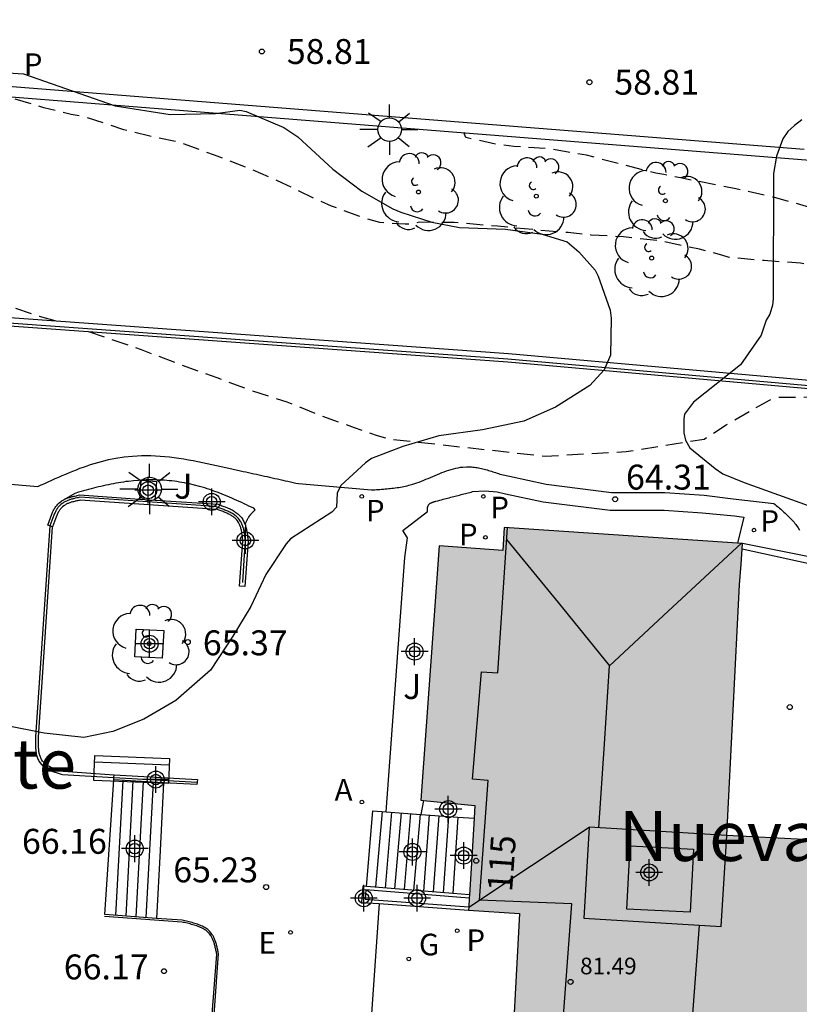
# Model space of a CAD drawing. Units: metres. Extents: x 584843 to 585195, y 4796539 to 4796791.
# Drawn here: x 585120 to 585143, y 4796612 to 4796642 of the extents above; entities that cross this region are included whole.
import ezdxf
from ezdxf.enums import TextEntityAlignment as Align

# ---------------------------------------------------------------- set-up
doc = ezdxf.new("R2010")
doc.units = ezdxf.units.M
doc.header["$MEASUREMENT"] = 0
doc.linetypes.add('TRAZOS_NORMALES', pattern=[0.75, 0.5, -0.25])
for name, color, linetype in [('020194', 31, 'TRAZOS_NORMALES'), ('020195', 30, 'TRAZOS_NORMALES'), ('020204', 9, 'Continuous'), ('020308', 9, 'Continuous'), ('060108', 9, 'Continuous'), ('060113', 4, 'Continuous'), ('060117', 9, 'Continuous'), ('060124', 9, 'Continuous'), ('060141', 9, 'Continuous'), ('060144', 9, 'Continuous'), ('070105', 6, 'Continuous'), ('070108', 9, 'VALLA'), ('080106', 1, 'Continuous'), ('080109', 9, 'Continuous'), ('080110', 9, 'Continuous'), ('080201', 9, 'Continuous'), ('080202', 9, 'Continuous'), ('080303', 9, 'Continuous'), ('080304', 9, 'Continuous'), ('080308', 9, 'Continuous'), ('090202', 1, 'Continuous'), ('100101', 9, 'Continuous'), ('100105', 3, 'Continuous'), ('100106', 63, 'Continuous'), ('100202', 3, 'Continuous'), ('100302', 7, 'Continuous'), ('200205', 4, 'Continuous'), ('200305', 4, 'Continuous'), ('210201', 9, 'Continuous'), ('210301', 9, 'Continuous'), ('210305', 4, 'Continuous'), ('220205', 1, 'Continuous'), ('220305', 1, 'Continuous'), ('230204', 9, 'Continuous'), ('230304', 9, 'Continuous'), ('250206', 9, 'Continuous'), ('990501', 21, 'Continuous'), ('C_Edificios', 5, 'Continuous'), ('Centroides', 1, 'Continuous')]:
    doc.layers.add(name, color=color, linetype=linetype)
doc.layers.add('080111', color=7, linetype='Continuous', lineweight=30)
doc.styles.add('ARIAL', font='arial.ttf', dxfattribs={"height": 1})
doc.styles.add('ARIALI', font='ariali.ttf', dxfattribs={"height": 1})
doc.styles.add('ROMANS', font='romans__.ttf', dxfattribs={"height": 1})
doc.styles.get("Standard").update_dxf_attribs({"font": 'arial.ttf'})
doc.linetypes.add('VALLA', pattern='A,1,[200,DONOSTI.shx,S=0.1,R=0,X=0,Y=0],1', length=2)

# ---------------------------------------------------------------- blocks, each defined once
blk = doc.blocks.new('BloquePortal')
blk.add_circle((0, 0), 0.075)
at = {"flags": 5}
blk.add_attdef('INDICE', text='', height=0.75, dxfattribs=at).set_placement((0, 0), align=Align.MIDDLE_CENTER)
blk = doc.blocks.new('PUNTO')
blk.add_circle((0, 0), 0.075)
blk = doc.blocks.new('FAROLA')
for p, q in [((0, 0.355), (0, 0.755)), ((-0.63, 0.51), (-0.255, 0.245)), ((0.605, 0.49), (0.276, 0.223)), ((-0.355, 0), (-0.895, 0)), ((0.355, 0), (0.855, 0)), ((-0.65, -0.52), (-0.255, -0.24)), ((0.585, -0.52), (0.256, -0.246)), ((0, -0.355), (0, -0.755))]:
    blk.add_line(p, q)
blk.add_circle((0, 0), 0.355)
blk = doc.blocks.new('COTAPU')
blk.add_circle((0, 0), 0.075)
blk = doc.blocks.new('BANCO')
blk.add_line((1.125, 0.1875), (-1.125, 0.1875))
blk.add_lwpolyline([(1.125, 0.75), (1.125, 0), (-1.125, 0), (-1.125, 0.75)], close=True)
blk = doc.blocks.new('ARBOL')
blk.add_circle((0, 0), 0.0587)
for centre, radius, start, end in [((-0.564, 0.381), 0.532, 92.28, 254.58), ((-0.28, 0.855), 0.3, 359.2878, 173.6078), ((0.097, 0.97), 0.21, 23.1565, 160.4665), ((0.438, 0.881), 0.24, 301.578, 139.328), ((0.656, 0.288), 0.443, 319.8556, 114.7656), ((-0.091, 0.321), 0.12, 119.14, 310.56), ((0.819, -0.249), 0.383, 235.5275, 62.0275), ((-0.556, -0.339), 0.555, 142.64, 266.54), ((-0.039, -0.384), 0.21, 189.64, 323.88), ((0.299, -0.624), 0.532, 224.67, 0.24), ((-0.301, -0.676), 0.45, 213.78, 295.32)]:
    blk.add_arc(centre, radius, start, end)
blk = doc.blocks.new('REGELE')
blk.add_circle((0, 0), 0.055)
blk = doc.blocks.new('ABAS')
blk.add_circle((0, 0), 0.055)
blk = doc.blocks.new('REGAS')
blk.add_circle((0, 0), 0.055)
blk = doc.blocks.new('PLUVI1')
blk.add_circle((0, 0), 0.055)
blk = doc.blocks.new('Centroide')
for points in [[(0, -0.402), (0, 0.402)], [(0.402, 0), (-0.402, 0)]]:
    blk.add_lwpolyline(points)
for radius in [0.256, 0.159]:
    blk.add_circle((0, 0), radius)

msp = doc.modelspace()

# ---------------------------------------------------------------- hatches: boundary and pattern name
at = {"layer": '990501'}
msp.add_hatch(color=256, dxfattribs=at).paths.add_polyline_path([(585139.833, 4796604.038), (585139.98, 4796606.106), (585143.263, 4796605.869), (585143.679, 4796611.607), (585144.094, 4796617.343), (585142.547, 4796617.42), (585141, 4796617.498), (585141.194, 4796621.27), (585141.388, 4796625.044), (585141.43, 4796625.668), (585141.472, 4796626.293), (585134.304, 4796626.774), (585134.257, 4796626.081), (585132.343, 4796626.218), (585131.793, 4796618.564), (585133.42, 4796618.401), (585133.303, 4796616.51), (585133.225, 4796615.253), (585134.764, 4796615.148), (585134.472, 4796609.732), (585134.386, 4796608.481), (585134.3, 4796607.231), (585134.268, 4796606.52), (585132.665, 4796606.622), (585132.641, 4796606.263), (585132.617, 4796605.905), (585130.915, 4796606.038), (585130.384, 4796598.39), (585132.022, 4796598.282), (585131.993, 4796597.603), (585131.904, 4796596.341), (585131.815, 4796595.079), (585133.37, 4796595.022), (585133.314, 4796593.762), (585133.071, 4796590.073), (585132.827, 4796586.385), (585137.343, 4796586.079), (585141.858, 4796585.775), (585142.676, 4796597.218), (585139.743, 4796597.426), (585139.567, 4796597.441), (585139.392, 4796597.456), (585139.39, 4796597.515), (585139.388, 4796597.573), (585139.611, 4796600.805)], flags=0)

# ---------------------------------------------------------------- linework, layer by layer
at = {"layer": '020194', "flags": 128}
for points, elevation in [([(585162.824, 4796614.521), (585162.565, 4796615.27), (585162.466, 4796615.457), (585161.905, 4796616.438), (585161.232, 4796617.419), (585161.055, 4796617.64), (585160.173, 4796618.577), (585159.379, 4796619.37), (585158.398, 4796620.384), (585157.593, 4796621.266), (585156.909, 4796622.082), (585156.269, 4796622.931), (585156.071, 4796623.283), (585155.596, 4796624.243), (585155.144, 4796625.202), (585154.648, 4796626.183), (585154.162, 4796627.131), (585153.644, 4796628.211), (585153.225, 4796629.214), (585152.761, 4796630.306), (585152.629, 4796630.537), (585152.375, 4796630.923), (585152.287, 4796631.11), (585152.243, 4796631.32), (585152.143, 4796631.551), (585152.022, 4796631.739), (585151.89, 4796631.904), (585151.482, 4796632.367), (585151.305, 4796632.51), (585150.456, 4796633.039), (585149.365, 4796633.656), (585148.979, 4796633.789), (585147.821, 4796634.086), (585147.6, 4796634.13), (585147.38, 4796634.13), (585147.104, 4796634.163), (585146.035, 4796634.317), (585144.789, 4796634.504), (585143.697, 4796634.647), (585143.223, 4796634.724), (585142.132, 4796634.801), (585141.074, 4796634.9), (585140.854, 4796634.966), (585140.181, 4796635.143), (585139.057, 4796635.385), (585137.888, 4796635.517), (585136.918, 4796635.572), (585136.223, 4796635.649), (585135.969, 4796635.66), (585135.275, 4796635.726), (585134.095, 4796635.836), (585132.794, 4796635.946), (585131.736, 4796635.956), (585131.537, 4796635.901), (585131.317, 4796635.901), (585130.556, 4796635.945), (585130.137, 4796636.066), (585129.1, 4796636.441), (585128.571, 4796636.683), (585127.623, 4796637.135), (585126.653, 4796637.565), (585125.583, 4796637.972), (585124.513, 4796638.369), (585123.59, 4796638.553), (585122.853, 4796638.737), (585121.679, 4796639.129), (585121.264, 4796639.198), (585120.435, 4796639.405), (585119.431, 4796639.702), (585119.122, 4796639.762)], 61.14), ([(585166.358, 4796616.699), (585166.225, 4796616.924), (585165.652, 4796617.718), (585164.979, 4796618.523), (585164.263, 4796619.294), (585163.469, 4796620.022), (585162.554, 4796620.826), (585161.683, 4796621.576), (585160.79, 4796622.37), (585159.985, 4796623.064), (585159.157, 4796623.791), (585158.981, 4796623.979), (585158.099, 4796624.794), (585157.933, 4796624.96), (585157.117, 4796625.775), (585156.4, 4796626.525), (585156.202, 4796626.789), (585155.838, 4796627.308), (585155.54, 4796627.837), (585155.033, 4796628.994), (585154.669, 4796629.997), (585154.283, 4796631.056), (585153.83, 4796632.004), (585153.577, 4796632.335), (585152.76, 4796633.128), (585152.584, 4796633.26), (585152.231, 4796633.525), (585151.272, 4796634.142), (585150.687, 4796634.462), (585150.279, 4796634.616), (585149.111, 4796634.979), (585147.953, 4796635.255), (585146.994, 4796635.552), (585145.781, 4796635.861), (585144.711, 4796636.114), (585143.664, 4796636.378), (585143.399, 4796636.433), (585142.408, 4796636.709), (585141.272, 4796636.962), (585140.82, 4796637.05), (585139.607, 4796637.292), (585139.111, 4796637.391), (585138.869, 4796637.435), (585137.909, 4796637.678), (585136.774, 4796637.975), (585135.627, 4796638.173), (585134.591, 4796638.239), (585134.105, 4796638.294), (585133.146, 4796638.503), (585133.081, 4796638.655)], 60.64)]:
    msp.add_lwpolyline(points, dxfattribs=dict(at, elevation=elevation))
at = {"layer": '020195', "elevation": 62.14, "flags": 128}
for points in [[(585120.785, 4796632.993), (585120.314, 4796633.121), (585119.245, 4796633.484), (585118.241, 4796633.76), (585117.084, 4796634.046), (585116.003, 4796634.333), (585114.867, 4796634.531), (585113.655, 4796634.784), (585113.559, 4796634.797)], [(585121.781, 4796632.67), (585122.266, 4796632.503), (585123.368, 4796632.128), (585124.537, 4796631.677), (585125.651, 4796631.28), (585126.72, 4796630.883), (585127.757, 4796630.553), (585128.771, 4796630.145), (585129.786, 4796629.782), (585130.216, 4796629.627), (585130.48, 4796629.539), (585130.888, 4796629.429), (585135.534, 4796628.919), (585137.973, 4796629.054), (585140.325, 4796629.432), (585140.986, 4796629.862), (585142.001, 4796630.446), (585142.287, 4796630.601), (585142.519, 4796630.689), (585143.599, 4796630.7), (585143.908, 4796630.722), (585144.271, 4796630.736), (585144.536, 4796630.736), (585144.855, 4796630.736), (585145.853, 4796630.662), (585147.021, 4796630.534), (585147.557, 4796630.426), (585148.153, 4796630.183), (585149.277, 4796629.643), (585150.204, 4796628.96), (585150.358, 4796628.806), (585150.799, 4796627.692), (585150.888, 4796627.45), (585151.13, 4796626.435), (585151.373, 4796625.234), (585151.517, 4796624.197), (585151.539, 4796623.955), (585151.616, 4796622.952), (585151.749, 4796621.728), (585151.838, 4796620.691), (585151.783, 4796619.578), (585151.728, 4796619.302), (585151.496, 4796618.167), (585151.563, 4796617.229), (585151.695, 4796616.799), (585151.806, 4796616.347), (585151.971, 4796615.201), (585152.004, 4796614.969), (585152.049, 4796614.539), (585152.165, 4796614.012)]]:
    msp.add_lwpolyline(points, dxfattribs=at)
at = {"layer": '060108', "flags": 128}
msp.add_lwpolyline([(585143.533, 4796625.881), (585141.472, 4796626.293)], dxfattribs=at)
at = {"layer": '060113', "flags": 128}
msp.add_lwpolyline([(585145.214, 4796580.947), (585145.981, 4796589.451), (585147.353, 4796608.935), (585147.982, 4796617.149), (585148.073, 4796618.085), (585148.086, 4796619.034), (585148.033, 4796619.892), (585147.864, 4796620.751), (585147.526, 4796621.57), (585147.084, 4796622.428), (585146.589, 4796623.195), (585145.952, 4796624.014), (585145.146, 4796624.703), (585144.235, 4796625.326), (585143.481, 4796625.677), (585141.461, 4796626.12)], dxfattribs=at)
at = {"layer": '060117', "flags": 128}
for points in [[(585123.829, 4796615.005), (585122.274, 4796615.12), (585122.546, 4796619.176)], [(585124.046, 4796619.089), (585123.938, 4796617.047), (585123.829, 4796615.005)], [(585130.153, 4796615.964), (585130.349, 4796618.244)], [(585132.909, 4796618.054), (585132.753, 4796615.755)]]:
    msp.add_lwpolyline(points, dxfattribs=at)
at = {"layer": '060124', "flags": 128}
for points in [[(585116.618, 4796628.314), (585120.256, 4796628.003), (585120.362, 4796628.051), (585120.467, 4796628.099), (585120.573, 4796628.147), (585120.678, 4796628.195), (585120.784, 4796628.242), (585120.89, 4796628.289), (585120.996, 4796628.335), (585121.102, 4796628.38), (585121.208, 4796628.424), (585121.314, 4796628.468), (585121.421, 4796628.51), (585121.527, 4796628.551), (585121.634, 4796628.59), (585121.742, 4796628.628), (585121.849, 4796628.664), (585121.957, 4796628.698), (585122.065, 4796628.73), (585122.173, 4796628.76), (585122.282, 4796628.788), (585122.391, 4796628.813), (585122.501, 4796628.836), (585122.611, 4796628.856), (585122.857, 4796628.895), (585123.106, 4796628.919), (585123.245, 4796628.929), (585123.383, 4796628.934), (585123.523, 4796628.935), (585123.663, 4796628.933), (585123.803, 4796628.927), (585123.944, 4796628.918), (585124.084, 4796628.906), (585124.226, 4796628.892), (585124.367, 4796628.875), (585124.509, 4796628.855), (585124.651, 4796628.833), (585124.793, 4796628.81), (585124.934, 4796628.785), (585125.076, 4796628.758), (585125.218, 4796628.73), (585125.36, 4796628.7), (585125.501, 4796628.67), (585125.642, 4796628.64), (585125.783, 4796628.608), (585125.923, 4796628.577), (585126.144, 4796628.527), (585126.364, 4796628.478), (585126.444, 4796628.46), (585126.523, 4796628.442), (585126.603, 4796628.424), (585126.683, 4796628.406), (585126.762, 4796628.389), (585126.842, 4796628.371), (585126.921, 4796628.353), (585127, 4796628.336), (585127.079, 4796628.318), (585127.159, 4796628.301), (585127.237, 4796628.283), (585127.316, 4796628.265), (585127.395, 4796628.248), (585127.474, 4796628.23), (585127.553, 4796628.213), (585127.631, 4796628.196), (585127.71, 4796628.177), (585127.789, 4796628.16), (585127.867, 4796628.142), (585127.946, 4796628.125), (585128.024, 4796628.107), (585128.103, 4796628.09), (585130.301, 4796627.902), (585130.353, 4796627.905), (585130.404, 4796627.908), (585130.456, 4796627.912), (585130.508, 4796627.915), (585130.559, 4796627.918), (585130.611, 4796627.922), (585130.662, 4796627.926), (585130.714, 4796627.93), (585130.765, 4796627.934), (585130.817, 4796627.939), (585130.868, 4796627.944), (585130.919, 4796627.95), (585130.97, 4796627.956), (585131.022, 4796627.963), (585131.073, 4796627.97), (585131.123, 4796627.978), (585131.174, 4796627.987), (585131.225, 4796627.996), (585131.275, 4796628.006), (585131.326, 4796628.017), (585131.376, 4796628.029), (585131.426, 4796628.042), (585131.547, 4796628.075), (585131.667, 4796628.114), (585131.737, 4796628.138), (585131.807, 4796628.164), (585131.876, 4796628.192), (585131.945, 4796628.22), (585132.014, 4796628.249), (585132.083, 4796628.278), (585132.152, 4796628.308), (585132.221, 4796628.337), (585132.29, 4796628.366), (585132.358, 4796628.395), (585132.427, 4796628.423), (585132.496, 4796628.449), (585132.565, 4796628.474), (585132.634, 4796628.498), (585132.703, 4796628.519), (585132.772, 4796628.538), (585132.841, 4796628.555), (585132.911, 4796628.57), (585132.981, 4796628.581), (585133.051, 4796628.589), (585133.163, 4796628.596), (585133.276, 4796628.594), (585133.318, 4796628.591), (585133.36, 4796628.588), (585133.402, 4796628.584), (585133.444, 4796628.578), (585133.486, 4796628.572), (585133.529, 4796628.564), (585133.571, 4796628.556), (585133.614, 4796628.547), (585133.657, 4796628.537), (585133.699, 4796628.526), (585133.742, 4796628.515), (585133.785, 4796628.503), (585133.828, 4796628.49), (585133.871, 4796628.477), (585133.914, 4796628.464), (585133.957, 4796628.45), (585134, 4796628.436), (585134.043, 4796628.422), (585134.086, 4796628.408), (585134.129, 4796628.393), (585134.172, 4796628.379), (585134.215, 4796628.364), (585134.455, 4796628.312), (585135.565, 4796628.073), (585137.53, 4796627.824), (585139.134, 4796627.824), (585140.317, 4796627.745), (585141.197, 4796627.631), (585142.422, 4796627.49), (585142.456, 4796627.462), (585142.49, 4796627.434), (585142.524, 4796627.405), (585142.557, 4796627.377), (585142.591, 4796627.349), (585142.625, 4796627.32), (585142.658, 4796627.291), (585142.691, 4796627.263), (585142.724, 4796627.234), (585142.756, 4796627.204), (585142.788, 4796627.175), (585142.82, 4796627.145), (585142.851, 4796627.115), (585142.881, 4796627.085), (585142.912, 4796627.054), (585142.941, 4796627.023), (585142.97, 4796626.991), (585142.998, 4796626.959), (585143.026, 4796626.927), (585143.053, 4796626.894), (585143.079, 4796626.86), (585143.104, 4796626.826), (585143.15, 4796626.761), (585143.193, 4796626.693)], [(585126.497, 4796626.866), (585126.537, 4796626.947), (585126.545, 4796626.962), (585126.552, 4796626.978), (585126.56, 4796626.993), (585126.568, 4796627.009), (585126.576, 4796627.024), (585126.584, 4796627.039), (585126.593, 4796627.054), (585126.602, 4796627.069), (585126.611, 4796627.084), (585126.626, 4796627.107), (585126.638, 4796627.123), (585126.644, 4796627.132), (585126.651, 4796627.14), (585126.657, 4796627.149), (585126.664, 4796627.158), (585126.678, 4796627.174), (585126.686, 4796627.183), (585126.7, 4796627.199), (585126.716, 4796627.215), (585126.723, 4796627.223), (585126.739, 4796627.239), (585126.746, 4796627.247), (585126.754, 4796627.254), (585126.77, 4796627.27), (585126.786, 4796627.286), (585126.794, 4796627.293), (585126.802, 4796627.301), (585126.761, 4796627.349), (585126.688, 4796627.383), (585126.615, 4796627.417), (585126.542, 4796627.45), (585126.469, 4796627.484), (585126.396, 4796627.518), (585126.323, 4796627.551), (585126.25, 4796627.584), (585126.177, 4796627.617), (585126.103, 4796627.649), (585126.03, 4796627.681), (585125.956, 4796627.712), (585125.882, 4796627.743), (585125.808, 4796627.773), (585125.734, 4796627.802), (585125.659, 4796627.831), (585125.584, 4796627.858), (585125.509, 4796627.885), (585125.434, 4796627.911), (585125.358, 4796627.936), (585125.282, 4796627.96), (585125.205, 4796627.983), (585125.128, 4796628.005), (585124.977, 4796628.045), (585124.824, 4796628.081), (585124.749, 4796628.097), (585124.674, 4796628.112), (585124.599, 4796628.126), (585124.523, 4796628.138), (585124.447, 4796628.15), (585124.371, 4796628.16), (585124.294, 4796628.17), (585124.217, 4796628.178), (585124.141, 4796628.185), (585124.064, 4796628.191), (585123.987, 4796628.195), (585123.91, 4796628.199), (585123.833, 4796628.202), (585123.755, 4796628.203), (585123.678, 4796628.203), (585123.601, 4796628.203), (585123.524, 4796628.201), (585123.447, 4796628.198), (585123.37, 4796628.194), (585123.294, 4796628.189), (585123.14, 4796628.176), (585122.988, 4796628.159), (585122.912, 4796628.15), (585122.836, 4796628.139), (585122.76, 4796628.128), (585122.684, 4796628.115), (585122.609, 4796628.102), (585122.533, 4796628.088), (585122.458, 4796628.073), (585122.383, 4796628.058), (585122.308, 4796628.042), (585122.233, 4796628.025), (585122.158, 4796628.008), (585122.083, 4796627.99), (585122.009, 4796627.972), (585121.934, 4796627.953), (585121.86, 4796627.934), (585121.785, 4796627.915), (585121.711, 4796627.896), (585121.636, 4796627.876), (585121.562, 4796627.856), (585121.488, 4796627.836), (585121.37, 4796627.792), (585121.042, 4796627.606)], [(585123.794, 4796627.595), (585123.839, 4796628.141), (585123.358, 4796628.18), (585123.316, 4796627.627)], [(585130.743, 4796618.214), (585131.306, 4796625.863), (585131.389, 4796626.462), (585131.245, 4796626.682), (585131.992, 4796627.253), (585131.991, 4796627.27), (585131.991, 4796627.286), (585131.99, 4796627.303), (585131.989, 4796627.319), (585131.989, 4796627.335), (585131.99, 4796627.35), (585131.991, 4796627.365), (585131.993, 4796627.38), (585131.996, 4796627.394), (585131.999, 4796627.407), (585132.008, 4796627.43), (585132.017, 4796627.446), (585132.024, 4796627.455), (585132.031, 4796627.463), (585132.038, 4796627.472), (585132.048, 4796627.48), (585132.065, 4796627.493), (585132.075, 4796627.5), (585132.086, 4796627.506), (585132.097, 4796627.511), (585132.109, 4796627.517), (585132.121, 4796627.522), (585132.133, 4796627.527), (585132.146, 4796627.532), (585132.159, 4796627.536), (585132.172, 4796627.54), (585132.185, 4796627.544), (585132.199, 4796627.548), (585132.212, 4796627.552), (585132.226, 4796627.556), (585132.24, 4796627.56), (585132.302, 4796627.576), (585132.363, 4796627.593), (585132.411, 4796627.605), (585132.458, 4796627.618), (585132.505, 4796627.63), (585132.552, 4796627.642), (585132.598, 4796627.655), (585132.643, 4796627.667), (585132.689, 4796627.678), (585132.734, 4796627.69), (585132.779, 4796627.702), (585132.824, 4796627.714), (585132.868, 4796627.725), (585132.913, 4796627.737), (585132.957, 4796627.748), (585133.001, 4796627.759), (585133.045, 4796627.771), (585133.088, 4796627.782), (585133.132, 4796627.793), (585133.175, 4796627.804), (585133.219, 4796627.816), (585133.262, 4796627.827), (585133.306, 4796627.838), (585133.349, 4796627.849), (585133.722, 4796627.874), (585134.091, 4796627.841), (585134.336, 4796627.788), (585135.473, 4796627.543), (585137.494, 4796627.287), (585139.114, 4796627.287), (585140.263, 4796627.21), (585141.234, 4796627.123), (585141.519, 4796627.078), (585141.326, 4796626.303)], [(585122.556, 4796619.316), (585121.017, 4796619.426), (585120.986, 4796619.435), (585120.956, 4796619.445), (585120.925, 4796619.454), (585120.895, 4796619.464), (585120.865, 4796619.473), (585120.835, 4796619.483), (585120.805, 4796619.493), (585120.776, 4796619.503), (585120.747, 4796619.514), (585120.719, 4796619.525), (585120.691, 4796619.536), (585120.663, 4796619.548), (585120.637, 4796619.56), (585120.611, 4796619.573), (585120.586, 4796619.586), (585120.561, 4796619.6), (585120.538, 4796619.615), (585120.516, 4796619.63), (585120.494, 4796619.646), (585120.474, 4796619.663), (585120.454, 4796619.681), (585120.436, 4796619.699), (585120.402, 4796619.739), (585120.372, 4796619.784), (585120.359, 4796619.808), (585120.346, 4796619.833), (585120.335, 4796619.858), (585120.326, 4796619.885), (585120.317, 4796619.913), (585120.309, 4796619.941), (585120.303, 4796619.971), (585120.297, 4796620), (585120.293, 4796620.031), (585120.289, 4796620.062), (585120.286, 4796620.094), (585120.283, 4796620.126), (585120.281, 4796620.158), (585120.28, 4796620.192), (585120.279, 4796620.225), (585120.279, 4796620.259), (585120.279, 4796620.292), (585120.279, 4796620.327), (585120.279, 4796620.361), (585120.28, 4796620.395), (585120.28, 4796620.43), (585120.281, 4796620.464), (585120.702, 4796626.787)], [(585131.867, 4796618.556), (585131.794, 4796618.137)], [(585130.533, 4796615.449), (585130.008, 4796607.809)], [(585125.285, 4796608.116), (585125.699, 4796613.944), (585125.693, 4796613.973), (585125.687, 4796614.001), (585125.681, 4796614.03), (585125.675, 4796614.059), (585125.668, 4796614.087), (585125.662, 4796614.116), (585125.655, 4796614.144), (585125.649, 4796614.172), (585125.641, 4796614.2), (585125.634, 4796614.227), (585125.626, 4796614.254), (585125.618, 4796614.281), (585125.61, 4796614.308), (585125.601, 4796614.333), (585125.591, 4796614.359), (585125.581, 4796614.384), (585125.57, 4796614.409), (585125.559, 4796614.432), (585125.547, 4796614.456), (585125.535, 4796614.478), (585125.522, 4796614.5), (585125.508, 4796614.522), (585125.471, 4796614.572), (585125.43, 4796614.618), (585125.403, 4796614.644), (585125.375, 4796614.668), (585125.346, 4796614.69), (585125.315, 4796614.711), (585125.282, 4796614.731), (585125.249, 4796614.75), (585125.214, 4796614.768), (585125.178, 4796614.784), (585125.141, 4796614.8), (585125.103, 4796614.815), (585125.064, 4796614.829), (585125.025, 4796614.842), (585124.984, 4796614.854), (585124.943, 4796614.866), (585124.901, 4796614.877), (585124.859, 4796614.888), (585124.817, 4796614.899), (585124.774, 4796614.909), (585124.731, 4796614.919), (585124.688, 4796614.929), (585124.644, 4796614.938), (585124.601, 4796614.948), (585123.829, 4796615.005)]]:
    msp.add_lwpolyline(points, dxfattribs=at)
at = {"layer": '060141', "flags": 128}
for points in [[(585122.609, 4796615.095), (585122.825, 4796619.16)], [(585122.914, 4796615.073), (585123.131, 4796619.142)], [(585123.219, 4796615.05), (585123.436, 4796619.124)], [(585123.525, 4796615.028), (585123.742, 4796619.107)], [(585130.439, 4796615.941), (585130.635, 4796618.223)], [(585130.726, 4796615.918), (585130.922, 4796618.201)], [(585131.012, 4796615.895), (585131.208, 4796618.18)], [(585131.297, 4796615.872), (585131.494, 4796618.159)], [(585131.583, 4796615.849), (585131.78, 4796618.138)], [(585131.881, 4796615.825), (585132.051, 4796618.118)], [(585132.172, 4796615.802), (585132.343, 4796618.096)], [(585132.472, 4796615.778), (585132.634, 4796618.074)]]:
    msp.add_lwpolyline(points, dxfattribs=at)
at = {"layer": '060144', "flags": 128}
for points in [[(585126.427, 4796625.11), (585126.483, 4796625.95), (585126.511, 4796626.343), (585126.508, 4796626.378), (585126.505, 4796626.406), (585126.502, 4796626.434), (585126.499, 4796626.462), (585126.495, 4796626.492), (585126.491, 4796626.52), (585126.488, 4796626.547), (585126.484, 4796626.578), (585126.479, 4796626.605), (585126.475, 4796626.631), (585126.47, 4796626.66), (585126.464, 4796626.688), (585126.457, 4796626.717), (585126.45, 4796626.744), (585126.443, 4796626.769), (585126.435, 4796626.798), (585126.424, 4796626.826), (585126.415, 4796626.849), (585126.405, 4796626.876), (585126.392, 4796626.901), (585126.379, 4796626.928), (585126.363, 4796626.952), (585126.333, 4796626.998), (585126.296, 4796627.045), (585126.274, 4796627.068), (585126.251, 4796627.09), (585126.227, 4796627.111), (585126.204, 4796627.13), (585126.178, 4796627.15), (585126.151, 4796627.168), (585126.125, 4796627.184), (585126.098, 4796627.201), (585126.069, 4796627.216), (585126.04, 4796627.231), (585126.012, 4796627.245), (585125.983, 4796627.258), (585125.954, 4796627.272), (585125.922, 4796627.285), (585125.893, 4796627.296), (585125.863, 4796627.308), (585125.832, 4796627.32), (585125.802, 4796627.331), (585125.772, 4796627.342), (585125.599, 4796627.403), (585121.526, 4796627.678), (585121.461, 4796627.665), (585121.436, 4796627.659), (585121.388, 4796627.649), (585121.362, 4796627.643), (585121.337, 4796627.636), (585121.313, 4796627.63), (585121.29, 4796627.624), (585121.264, 4796627.618), (585121.238, 4796627.61), (585121.215, 4796627.603), (585121.19, 4796627.594), (585121.167, 4796627.586), (585121.144, 4796627.577), (585121.12, 4796627.566), (585121.096, 4796627.555), (585121.074, 4796627.544), (585121.052, 4796627.532), (585121.03, 4796627.519), (585121.008, 4796627.505), (585120.987, 4796627.489), (585120.947, 4796627.458), (585120.911, 4796627.422), (585120.891, 4796627.401), (585120.874, 4796627.38), (585120.858, 4796627.359), (585120.842, 4796627.337), (585120.828, 4796627.315), (585120.814, 4796627.292), (585120.8, 4796627.268), (585120.788, 4796627.243), (585120.776, 4796627.219), (585120.765, 4796627.194), (585120.755, 4796627.17), (585120.744, 4796627.145), (585120.621, 4796626.817)], [(585120.621, 4796626.817), (585120.188, 4796620.467), (585120.187, 4796620.431), (585120.187, 4796620.396), (585120.186, 4796620.362), (585120.186, 4796620.327), (585120.186, 4796620.292), (585120.186, 4796620.259), (585120.186, 4796620.224), (585120.187, 4796620.189), (585120.188, 4796620.154), (585120.191, 4796620.119), (585120.194, 4796620.085), (585120.197, 4796620.052), (585120.201, 4796620.019), (585120.206, 4796619.985), (585120.212, 4796619.952), (585120.219, 4796619.919), (585120.228, 4796619.886), (585120.238, 4796619.856), (585120.248, 4796619.825), (585120.262, 4796619.793), (585120.277, 4796619.765), (585120.293, 4796619.736), (585120.328, 4796619.683), (585120.368, 4796619.636), (585120.39, 4796619.614), (585120.413, 4796619.593), (585120.437, 4796619.573), (585120.463, 4796619.554), (585120.487, 4796619.538), (585120.513, 4796619.521), (585120.542, 4796619.504), (585120.569, 4796619.49), (585120.597, 4796619.476), (585120.625, 4796619.463), (585120.656, 4796619.45), (585120.685, 4796619.439), (585120.714, 4796619.428), (585120.744, 4796619.416), (585120.775, 4796619.405), (585120.806, 4796619.395), (585120.837, 4796619.385), (585120.867, 4796619.376), (585120.897, 4796619.366), (585120.928, 4796619.357), (585120.958, 4796619.347), (585121.001, 4796619.334), (585122.551, 4796619.246)], [(585122.551, 4796619.246), (585125.054, 4796619.103)], [(585125.135, 4796607.352), (585125.647, 4796613.933), (585125.641, 4796613.962), (585125.635, 4796613.99), (585125.629, 4796614.019), (585125.623, 4796614.047), (585125.616, 4796614.075), (585125.61, 4796614.104), (585125.603, 4796614.132), (585125.598, 4796614.159), (585125.59, 4796614.186), (585125.583, 4796614.213), (585125.575, 4796614.239), (585125.567, 4796614.266), (585125.56, 4796614.291), (585125.551, 4796614.315), (585125.542, 4796614.34), (585125.532, 4796614.363), (585125.522, 4796614.387), (585125.511, 4796614.409), (585125.5, 4796614.431), (585125.489, 4796614.452), (585125.477, 4796614.472), (585125.464, 4796614.492), (585125.43, 4796614.539), (585125.392, 4796614.581), (585125.367, 4796614.605), (585125.342, 4796614.627), (585125.315, 4796614.647), (585125.286, 4796614.666), (585125.255, 4796614.685), (585125.224, 4796614.703), (585125.191, 4796614.72), (585125.157, 4796614.735), (585125.121, 4796614.751), (585125.084, 4796614.765), (585125.047, 4796614.779), (585125.009, 4796614.791), (585124.969, 4796614.803), (585124.929, 4796614.815), (585124.888, 4796614.826), (585124.846, 4796614.837), (585124.804, 4796614.848), (585124.762, 4796614.857), (585124.719, 4796614.867), (585124.677, 4796614.877), (585124.633, 4796614.886), (585124.593, 4796614.895), (585122.27, 4796615.067)]]:
    msp.add_lwpolyline(points, dxfattribs=at)
at = {"layer": '070105', "flags": 128}
for points in [[(585109.228, 4796640.55), (585117.553, 4796639.886), (585143.635, 4796637.818), (585150.345, 4796637.429), (585151.076, 4796645.067), (585153.03, 4796672.498), (585153.39, 4796679.179)], [(585143.336, 4796638.142), (585117.577, 4796640.185), (585109.252, 4796640.849)], [(585093.167, 4796634.741), (585106.817, 4796633.93), (585107.894, 4796633.821), (585107.879, 4796633.675), (585134.405, 4796631.759), (585150.037, 4796630.37), (585152.151, 4796630.244), (585152.193, 4796581.32)], [(585097.22, 4796634.751), (585106.832, 4796634.18), (585108.169, 4796634.045), (585108.155, 4796633.905), (585134.425, 4796632.008), (585150.059, 4796630.619), (585152.401, 4796630.479), (585152.444, 4796580.896), (585156.609, 4796581.3), (585161.424, 4796581.767), (585166.161, 4796582.229), (585169.426, 4796582.549), (585173.956, 4796582.986), (585180.074, 4796583.604), (585184.754, 4796584.04), (585186.075, 4796584.163), (585193.212, 4796584.64)], [(585120.621, 4796626.817), (585120.556, 4796626.842), (585120.679, 4796627.171), (585120.69, 4796627.197), (585120.7, 4796627.221), (585120.713, 4796627.249), (585120.725, 4796627.275), (585120.738, 4796627.301), (585120.754, 4796627.328), (585120.769, 4796627.353), (585120.784, 4796627.376), (585120.801, 4796627.4), (585120.819, 4796627.423), (585120.837, 4796627.447), (585120.861, 4796627.472), (585120.901, 4796627.51), (585120.945, 4796627.545), (585120.968, 4796627.562), (585120.993, 4796627.579), (585121.017, 4796627.593), (585121.041, 4796627.606), (585121.042, 4796627.606)], [(585126.497, 4796626.866), (585126.507, 4796626.839), (585126.516, 4796626.807), (585126.523, 4796626.782), (585126.531, 4796626.754), (585126.539, 4796626.721), (585126.544, 4796626.692), (585126.55, 4796626.662), (585126.554, 4796626.636), (585126.559, 4796626.608), (585126.564, 4796626.575), (585126.567, 4796626.548), (585126.571, 4796626.519), (585126.574, 4796626.489), (585126.577, 4796626.461), (585126.58, 4796626.433), (585126.583, 4796626.405), (585126.588, 4796626.363), (585126.49, 4796624.994), (585126.335, 4796625.009), (585126.431, 4796626.36), (585126.428, 4796626.388), (585126.425, 4796626.416), (585126.422, 4796626.444), (585126.419, 4796626.472), (585126.416, 4796626.5), (585126.412, 4796626.528), (585126.409, 4796626.555), (585126.405, 4796626.583), (585126.4, 4796626.61), (585126.396, 4796626.636), (585126.391, 4796626.663), (585126.386, 4796626.689), (585126.38, 4796626.715), (585126.373, 4796626.74), (585126.366, 4796626.765), (585126.359, 4796626.79), (585126.35, 4796626.814), (585126.341, 4796626.837), (585126.332, 4796626.86), (585126.321, 4796626.882), (585126.31, 4796626.904), (585126.297, 4796626.924), (585126.269, 4796626.967), (585126.237, 4796627.007), (585126.218, 4796627.027), (585126.199, 4796627.046), (585126.178, 4796627.064), (585126.156, 4796627.082), (585126.134, 4796627.099), (585126.11, 4796627.115), (585126.086, 4796627.13), (585126.061, 4796627.145), (585126.035, 4796627.159), (585126.008, 4796627.173), (585125.981, 4796627.186), (585125.953, 4796627.199), (585125.925, 4796627.212), (585125.896, 4796627.224), (585125.867, 4796627.235), (585125.838, 4796627.247), (585125.808, 4796627.258), (585125.778, 4796627.269), (585125.748, 4796627.28), (585125.718, 4796627.291), (585125.687, 4796627.302), (585125.657, 4796627.313), (585121.529, 4796627.591), (585121.504, 4796627.586), (585121.48, 4796627.581), (585121.455, 4796627.575), (585121.431, 4796627.57), (585121.407, 4796627.565), (585121.382, 4796627.559), (585121.358, 4796627.553), (585121.334, 4796627.547), (585121.311, 4796627.541), (585121.287, 4796627.535), (585121.264, 4796627.528), (585121.242, 4796627.521), (585121.219, 4796627.513), (585121.197, 4796627.505), (585121.176, 4796627.497), (585121.155, 4796627.488), (585121.134, 4796627.478), (585121.114, 4796627.468), (585121.094, 4796627.457), (585121.075, 4796627.446), (585121.057, 4796627.434), (585121.039, 4796627.421), (585121.004, 4796627.393), (585120.972, 4796627.362), (585120.956, 4796627.345), (585120.942, 4796627.327), (585120.927, 4796627.308), (585120.914, 4796627.289), (585120.901, 4796627.269), (585120.888, 4796627.248), (585120.876, 4796627.227), (585120.865, 4796627.205), (585120.854, 4796627.183), (585120.844, 4796627.16), (585120.834, 4796627.136), (585120.824, 4796627.113), (585120.702, 4796626.787)], [(585121.042, 4796627.606), (585121.066, 4796627.618), (585121.091, 4796627.63), (585121.117, 4796627.642), (585121.143, 4796627.651), (585121.167, 4796627.66), (585121.193, 4796627.669), (585121.218, 4796627.677), (585121.245, 4796627.685), (585121.272, 4796627.692), (585121.295, 4796627.698), (585121.32, 4796627.704), (585121.345, 4796627.711), (585121.373, 4796627.717), (585121.421, 4796627.727), (585121.446, 4796627.733), (585121.516, 4796627.749)], [(585121.516, 4796627.749), (585123.316, 4796627.627)], [(585123.316, 4796627.627), (585123.794, 4796627.595)], [(585123.794, 4796627.595), (585125.686, 4796627.468), (585125.74, 4796627.449), (585125.771, 4796627.438), (585125.802, 4796627.426), (585125.832, 4796627.415), (585125.862, 4796627.404), (585125.895, 4796627.392), (585125.924, 4796627.38), (585125.953, 4796627.369), (585125.988, 4796627.355), (585126.019, 4796627.34), (585126.048, 4796627.327), (585126.078, 4796627.313), (585126.108, 4796627.297), (585126.138, 4796627.281), (585126.167, 4796627.263), (585126.195, 4796627.246), (585126.225, 4796627.226), (585126.253, 4796627.204), (585126.278, 4796627.184), (585126.305, 4796627.161), (585126.33, 4796627.136), (585126.355, 4796627.11), (585126.396, 4796627.059), (585126.428, 4796627.009), (585126.446, 4796626.982), (585126.461, 4796626.952), (585126.475, 4796626.923), (585126.486, 4796626.894), (585126.496, 4796626.87), (585126.497, 4796626.866)], [(585120.702, 4796626.787), (585120.621, 4796626.817)], [(585122.546, 4796619.176), (585122.551, 4796619.246)], [(585122.551, 4796619.246), (585122.556, 4796619.316)], [(585122.556, 4796619.316), (585122.557, 4796619.33)], [(585122.557, 4796619.33), (585125.065, 4796619.184), (585125.054, 4796619.103)], [(585124.046, 4796619.089), (585122.546, 4796619.176)], [(585125.054, 4796619.103), (585125.045, 4796619.031), (585124.046, 4796619.089)], [(585130.349, 4796618.244), (585130.743, 4796618.214)], [(585130.743, 4796618.214), (585131.794, 4796618.137)], [(585131.794, 4796618.137), (585132.909, 4796618.054)], [(585132.909, 4796618.054), (585133.397, 4796618.018)], [(585130.153, 4796615.964), (585130.045, 4796615.973), (585130.006, 4796615.488), (585130.533, 4796615.449)], [(585132.753, 4796615.755), (585130.153, 4796615.964)], [(585133.254, 4796615.714), (585132.753, 4796615.755)], [(585130.533, 4796615.449), (585133.225, 4796615.253)]]:
    msp.add_lwpolyline(points, dxfattribs=at)
at = {"layer": '070108', "flags": 128}
msp.add_lwpolyline([(585193.222, 4796584.481), (585186.09, 4796584.004), (585184.769, 4796583.881), (585180.089, 4796583.445), (585173.972, 4796582.827), (585169.441, 4796582.39), (585166.176, 4796582.07), (585161.439, 4796581.608), (585156.624, 4796581.141), (585152.284, 4796580.72), (585152.241, 4796630.318), (585150.041, 4796630.449), (585134.408, 4796631.838), (585107.977, 4796633.747), (585107.994, 4796633.902), (585106.826, 4796634.02), (585092.861, 4796634.85), (585092.854, 4796634.76)], dxfattribs=at)
at = {"layer": '080106', "flags": 128}
msp.add_lwpolyline([(585139.904, 4796615.19), (585137.995, 4796615.286), (585138.09, 4796617.186), (585139.999, 4796617.09), (585139.904, 4796615.19)], dxfattribs=at)
at = {"layer": '080109', "flags": 128}
for points in [[(585134.371, 4796626.407), (585135.92, 4796624.509), (585137.47, 4796622.611)], [(585137.47, 4796622.611), (585139.237, 4796624.249), (585141.444, 4796626.295)], [(585137.148, 4796617.729), (585137.315, 4796620.264), (585137.47, 4796622.611)], [(585133.231, 4796615.344), (585135.119, 4796616.593), (585136.862, 4796617.746)], [(585140.173, 4796614.802), (585139.802, 4796609.852)]]:
    msp.add_lwpolyline(points, dxfattribs=at)
at = {"layer": '080110', "flags": 128}
for points in [[(585136.225, 4796606.378), (585136.351, 4796607.778), (585136.478, 4796609.178), (585135.87, 4796609.24), (585136.34, 4796615.442), (585133.554, 4796615.55), (585133.82, 4796619.16), (585133.346, 4796619.194), (585133.62, 4796622.428), (585134.104, 4796622.394), (585134.395, 4796626.768)], [(585141, 4796617.498), (585136.862, 4796617.746), (585136.698, 4796615.01), (585140.836, 4796614.762), (585141, 4796617.498)]]:
    msp.add_lwpolyline(points, dxfattribs=at)
at = {"layer": '080111', "flags": 128}
for points in [[(585134.304, 4796626.774), (585134.257, 4796626.081), (585132.343, 4796626.218), (585131.793, 4796618.564), (585131.867, 4796618.556)], [(585141.326, 4796626.303), (585134.304, 4796626.774)], [(585139.98, 4796606.106), (585143.263, 4796605.869), (585143.679, 4796611.607), (585144.094, 4796617.343), (585142.547, 4796617.42), (585141, 4796617.498), (585141.194, 4796621.27), (585141.388, 4796625.044), (585141.43, 4796625.668), (585141.461, 4796626.12)], [(585141.472, 4796626.293), (585141.326, 4796626.303)], [(585141.461, 4796626.12), (585141.472, 4796626.293)], [(585131.867, 4796618.556), (585133.42, 4796618.401), (585133.397, 4796618.018)], [(585133.397, 4796618.018), (585133.303, 4796616.51), (585133.254, 4796615.714)], [(585133.254, 4796615.714), (585133.248, 4796615.615)], [(585133.232, 4796615.353), (585133.225, 4796615.253)], [(585133.248, 4796615.615), (585133.232, 4796615.353)], [(585133.225, 4796615.253), (585134.764, 4796615.148), (585134.472, 4796609.732), (585134.386, 4796608.481), (585134.3, 4796607.231), (585134.268, 4796606.52)]]:
    msp.add_lwpolyline(points, dxfattribs=at)
at = {"layer": '100101', "flags": 128}
msp.add_lwpolyline([(585124.048, 4796623.666), (585124.005, 4796622.838), (585123.177, 4796622.881), (585123.22, 4796623.709), (585124.048, 4796623.666)], dxfattribs=at)
at = {"layer": '100105', "flags": 128}
msp.add_lwpolyline([(585133.248, 4796615.615), (585130.137, 4796615.865), (585130.114, 4796615.58), (585133.232, 4796615.353)], dxfattribs=at)
at = {"layer": '100106', "color": 63, "flags": 128}
for points in [[(585118.722, 4796640.499), (585119.828, 4796640.421), (585122.592, 4796639.459), (585124.246, 4796639.201), (585125.608, 4796639.227), (585126.338, 4796639.333)], [(585126.338, 4796639.333), (585126.536, 4796639.287), (585127.666, 4796638.805), (585128.088, 4796638.525), (585129.136, 4796637.551), (585130.018, 4796636.897), (585130.944, 4796636.361), (585131.186, 4796636.263), (585132.118, 4796635.961), (585132.954, 4796635.801), (585134.344, 4796635.745), (585135.446, 4796635.597), (585136.198, 4796635.371), (585136.546, 4796635.071), (585137.038, 4796634.513), (585137.132, 4796634.337), (585137.494, 4796633.311), (585137.522, 4796633.075), (585137.5, 4796631.955), (585137.312, 4796631.511), (585136.878, 4796631.045), (585135.842, 4796630.391), (585134.888, 4796629.973), (585133.648, 4796629.709), (585132.33, 4796629.531), (585131.244, 4796629.209), (585130.304, 4796628.845), (585130.122, 4796628.721), (585129.38, 4796628.033), (585129.276, 4796627.799), (585129.252, 4796627.385), (585129.106, 4796627.229), (585127.862, 4796626.424), (585127.732, 4796626.278), (585127.126, 4796625.358), (585126.668, 4796624.39), (585126.134, 4796623.496), (585125.458, 4796622.478), (585124.418, 4796621.566), (585123.454, 4796621.004), (585122.522, 4796620.63), (585121.648, 4796620.452), (585120.448, 4796620.582), (585119.284, 4796620.812)]]:
    msp.add_lwpolyline(points, dxfattribs=at)
at = {"layer": '100106', "color": 63}
msp.add_lwpolyline([(585143.266, 4796639.035), (585143.038, 4796638.873), (585142.84, 4796638.691), (585142.686, 4796638.465), (585142.5, 4796637.945), (585142.406, 4796637.427), (585142.395, 4796633.657), (585142.379, 4796633.457), (585142.297, 4796633.195), (585142.187, 4796633.009), (585142.035, 4796632.555), (585141.411, 4796631.661), (585139.999, 4796630.543), (585139.727, 4796630.177), (585139.709, 4796630.043), (585139.709, 4796629.621), (585139.759, 4796629.395), (585139.885, 4796629.169), (585140.651, 4796628.545), (585140.883, 4796628.389), (585141.523, 4796628.125), (585143.839, 4796627.293)], dxfattribs=at)

# ---------------------------------------------------------------- block references
at = {"layer": '020204', "rotation": 359.9987685839998}
for p in [(585127.005, 4796641.096, 58.814), (585136.865, 4796640.171, 58.81), (585137.64, 4796627.621, 64.313), (585124.775, 4796623.322, 65.368), (585142.899, 4796621.364, 64.362), (585127.132, 4796615.949, 65.234), (585124.057, 4796613.417, 66.17)]:
    msp.add_blockref('COTAPU', p, dxfattribs=at)
at = {"layer": '080201', "rotation": 359.9987685839998}
msp.add_blockref('PUNTO', (585136.3, 4796613.095, 81.489), dxfattribs=at)
at = {"layer": '080202', "rotation": 359.9987685839998}
msp.add_blockref('BloquePortal', (585133.457, 4796616.738), dxfattribs=at)
at = {"layer": '090202', "rotation": 177.7638086400783}
msp.add_blockref('BANCO', (585123.097, 4796619.863), dxfattribs=at)
at = {"layer": '100202', "rotation": 359.9987685839998}
for p in [(585131.721, 4796636.867), (585135.267, 4796636.741), (585139.155, 4796636.603), (585138.739, 4796634.879), (585123.612, 4796623.273)]:
    msp.add_blockref('ARBOL', p, dxfattribs=at)
at = {"layer": '200205', "rotation": 359.9987685839998}
msp.add_blockref('ABAS', (585130.015, 4796618.507, 65.234), dxfattribs=at)
at = {"layer": '210201', "rotation": 359.9987685839998}
for p in [(585130.013, 4796627.704, 65.017), (585133.673, 4796627.705, 64.434), (585141.82, 4796626.692, 64.309), (585133.734, 4796626.474, 64.809), (585132.885, 4796614.634, 65.989)]:
    msp.add_blockref('PLUVI1', p, dxfattribs=at)
at = {"layer": '220205', "rotation": 359.9987685839998}
msp.add_blockref('REGELE', (585127.868, 4796614.584, 65.266), dxfattribs=at)
at = {"layer": '230204', "rotation": 359.9987685839998}
msp.add_blockref('REGAS', (585131.428, 4796613.788, 65.621), dxfattribs=at)
at = {"layer": '250206', "rotation": 359.9987685839998}
for p in [(585130.849, 4796638.745), (585123.624, 4796627.927)]:
    msp.add_blockref('FAROLA', p, dxfattribs=at)
at = {"layer": 'C_Edificios', "rotation": 359.9987685839998}
msp.add_blockref('Centroide', (585138.667, 4796616.387), dxfattribs=at)
at = {"layer": 'Centroides', "rotation": 359.9987685839998}
for p in [(585123.581, 4796627.892), (585125.494, 4796627.542), (585126.508, 4796626.382), (585123.622, 4796623.273), (585131.604, 4796623.033), (585123.811, 4796619.183), (585132.618, 4796618.293), (585123.176, 4796617.104), (585131.538, 4796617.004), (585133.08, 4796616.894), (585130.07, 4796615.614), (585131.678, 4796615.614)]:
    msp.add_blockref('Centroide', p, dxfattribs=at)

# ---------------------------------------------------------------- texts
at = {"layer": '020308', "style": 'ARIAL'}
for s, p in [('58.81', (585127.755, 4796640.721)), ('58.81', (585137.615, 4796639.796)), ('64.31', (585137.967, 4796627.912)), ('65.37', (585125.227, 4796622.924)), ('66.16', (585119.781, 4796616.95)), ('65.23', (585124.336, 4796616.091)), ('66.17', (585121.041, 4796613.169))]:
    msp.add_text(s, height=0.75, rotation=359.9988, dxfattribs=at).set_placement(p)
at = {"layer": '080303', "style": 'ARIAL'}
msp.add_text('81.49', height=0.5, rotation=359.9988, dxfattribs=at).set_placement((585136.584, 4796613.323))
at = {"layer": '080304', "style": 'ARIALI'}
for p in [(585107.783, 4796618.912), (585137.748, 4796616.733)]:
    msp.add_text('Nueva Yeyette', height=1.5, dxfattribs=at).set_placement(p)
at = {"layer": '080308', "style": 'ARIALI'}
msp.add_text('115', height=0.75, rotation=85.9618, dxfattribs=at).set_placement((585134.537, 4796615.785))
at = {"layer": '100302', "style": 'ARIAL'}
for p in [(585124.368, 4796627.637), (585131.258, 4796621.607)]:
    msp.add_text('J', height=0.75, rotation=359.9988, dxfattribs=at).set_placement(p)
at = {"layer": '200305', "style": 'ROMANS'}
msp.add_text('A', height=0.65, rotation=359.9988, dxfattribs=at).set_placement((585129.195, 4796618.55))
at = {"layer": '210301', "style": 'ROMANS'}
for p in [(585130.138, 4796626.951), (585133.883, 4796627.048), (585142.016, 4796626.641), (585132.939, 4796626.236), (585133.165, 4796614.025)]:
    msp.add_text('P', height=0.65, rotation=359.9988, dxfattribs=at).set_placement(p)
at = {"layer": '210305', "style": 'ROMANS'}
msp.add_text('P', height=0.65, rotation=359.9988, dxfattribs=at).set_placement((585119.838, 4796640.391))
at = {"layer": '220305', "style": 'ROMANS'}
msp.add_text('E', height=0.65, rotation=359.9988, dxfattribs=at).set_placement((585126.903, 4796613.943))
at = {"layer": '230304', "style": 'ROMANS'}
msp.add_text('G', height=0.65, rotation=359.9988, dxfattribs=at).set_placement((585131.734, 4796613.894))

doc.saveas('drawing.dxf')
